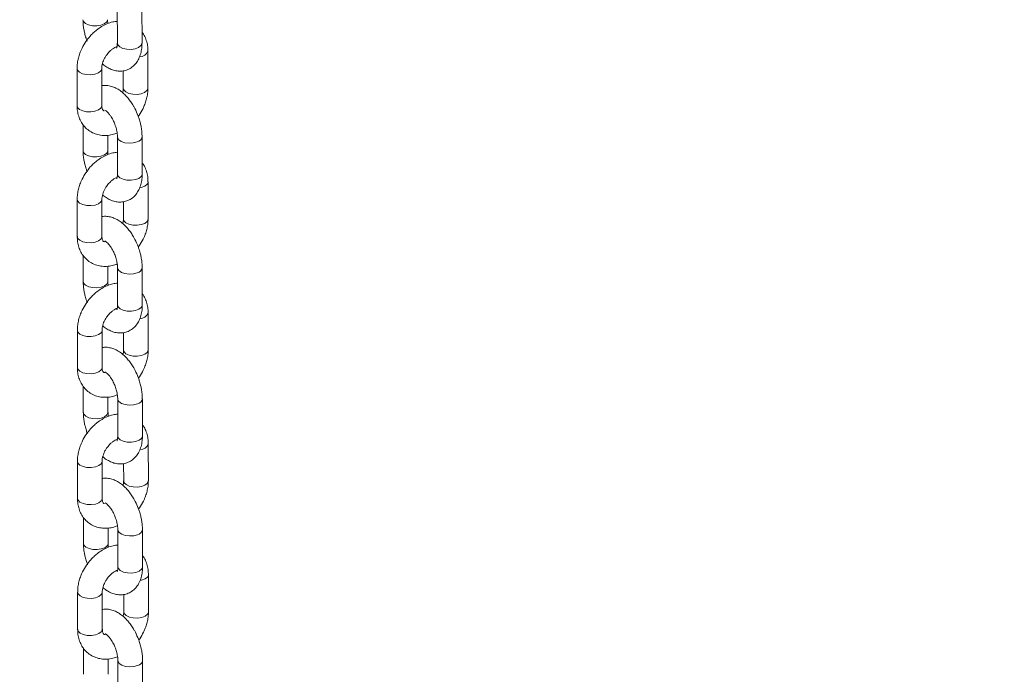
# Model space of a CAD drawing. Units: millimetres. Extents: x -202 to 7113, y -4755 to 2182.
# Drawn here: x 4334 to 4573, y -2103 to -1944 of the extents above; entities that cross this region are included whole.
import ezdxf

# ---------------------------------------------------------------- set-up
doc = ezdxf.new("R2010")
doc.units = ezdxf.units.MM

msp = doc.modelspace()

# ---------------------------------------------------------------- linework, layer by layer
at = {"color": 7, "linetype": 'Continuous', "lineweight": 15}
for p, q in [((4357.5, -1940.75), (4357.51, -1949.78)), ((4363.51, -1949.78), (4363.5, -1940.74)), ((4364.95, -1960.72), (4364.94, -1951.68)), ((4347.72, -1955.95), (4347.73, -1964.99)), ((4353.73, -1964.98), (4353.72, -1955.94)), ((4358.95, -1956.5), (4358.95, -1960.72)), ((4362.58, -1967.57), (4362.81, -1967.27)), ((4349.17, -1969.59), (4349.17, -1975.93)), ((4355.17, -1975.92), (4355.17, -1972.19)), ((4357.53, -1972.6), (4357.54, -1981.63)), ((4363.54, -1981.63), (4363.53, -1972.59)), ((4364.98, -1992.57), (4364.97, -1983.53)), ((4347.75, -1987.8), (4347.76, -1996.84)), ((4353.76, -1996.83), (4353.75, -1987.79)), ((4358.98, -1988.35), (4358.98, -1992.57)), ((4362.61, -1999.42), (4362.84, -1999.12)), ((4349.2, -2001.44), (4349.2, -2007.78)), ((4355.2, -2007.77), (4355.2, -2004.04)), ((4357.56, -2004.45), (4357.57, -2013.48)), ((4363.57, -2013.48), (4363.56, -2004.44)), ((4365.01, -2024.42), (4365.01, -2015.38)), ((4347.78, -2019.65), (4347.79, -2028.69)), ((4353.79, -2028.68), (4353.78, -2019.64)), ((4359.01, -2020.2), (4359.02, -2024.42)), ((4362.64, -2031.27), (4362.87, -2030.97)), ((4349.23, -2033.29), (4349.23, -2039.63)), ((4355.23, -2039.62), (4355.23, -2035.89)), ((4357.59, -2036.3), (4357.6, -2045.33)), ((4363.6, -2045.33), (4363.59, -2036.29)), ((4365.05, -2056.27), (4365.04, -2047.23)), ((4347.81, -2051.5), (4347.82, -2060.54)), ((4353.82, -2060.53), (4353.81, -2051.49)), ((4359.04, -2052.05), (4359.05, -2056.27)), ((4362.67, -2063.12), (4362.9, -2062.82)), ((4349.26, -2065.14), (4349.27, -2071.48)), ((4355.27, -2071.47), (4355.26, -2067.74)), ((4357.62, -2068.15), (4357.63, -2077.18)), ((4363.63, -2077.18), (4363.62, -2068.14)), ((4365.08, -2088.12), (4365.07, -2079.08)), ((4347.84, -2083.35), (4347.85, -2092.39)), ((4353.85, -2092.38), (4353.84, -2083.34)), ((4359.07, -2083.9), (4359.08, -2088.12)), ((4362.7, -2094.97), (4362.94, -2094.67)), ((4349.29, -2096.99), (4349.3, -2103.33)), ((4355.3, -2103.32), (4355.29, -2099.59)), ((4357.65, -2100), (4357.66, -2109.03)), ((4363.66, -2109.03), (4363.65, -2099.99))]:
    msp.add_line(p, q, dxfattribs=at)
at = {"color": 8, "linetype": 'Continuous', "lineweight": 15, "flags": 128}
for points in [[(4349.14, -1944.08), (4349.27, -1944.52), (4349.74, -1944.99)], [(4349.74, -1944.99), (4350.49, -1945.35), (4351.45, -1945.56), (4352.49, -1945.59), (4353.49, -1945.44), (4354.32, -1945.12), (4354.9, -1944.68), (4355.14, -1944.16), (4355.14, -1944.08)], [(4357.51, -1949.78), (4357.63, -1950.22), (4358.1, -1950.7), (4358.86, -1951.06), (4359.82, -1951.27), (4360.86, -1951.3), (4361.85, -1951.14), (4362.69, -1950.83), (4363.26, -1950.38), (4363.5, -1949.87), (4363.51, -1949.78)], [(4353.72, -1955.93), (4353.71, -1956.03), (4353.47, -1956.55), (4352.9, -1956.99), (4352.07, -1957.31), (4351.07, -1957.46), (4350.03, -1957.43), (4349.07, -1957.22), (4348.31, -1956.86), (4347.84, -1956.39), (4347.72, -1955.95)], [(4364.95, -1960.72), (4364.95, -1960.81), (4364.71, -1961.32), (4364.14, -1961.77), (4363.3, -1962.08), (4362.3, -1962.24), (4361.26, -1962.21), (4360.31, -1962), (4359.55, -1961.63), (4359.08, -1961.16), (4358.95, -1960.74)], [(4348.32, -1965.9), (4347.85, -1965.43), (4347.73, -1964.99)], [(4353.73, -1964.98), (4353.72, -1965.07), (4353.48, -1965.59), (4352.91, -1966.03), (4352.07, -1966.35), (4351.08, -1966.5), (4350.04, -1966.47), (4349.08, -1966.26), (4348.32, -1965.9)], [(4357.53, -1972.59), (4357.55, -1972.77), (4357.85, -1973.28), (4358.47, -1973.71), (4359.34, -1974), (4360.36, -1974.12), (4361.39, -1974.06), (4362.32, -1973.82)], [(4349.17, -1975.93), (4349.3, -1976.37), (4349.77, -1976.84)], [(4349.77, -1976.84), (4350.53, -1977.2), (4351.48, -1977.41), (4352.52, -1977.44), (4353.52, -1977.29), (4354.36, -1976.97), (4354.93, -1976.53), (4355.17, -1976.01), (4355.17, -1975.93)], [(4357.54, -1981.63), (4357.66, -1982.07), (4358.13, -1982.55), (4358.89, -1982.91), (4359.85, -1983.12), (4360.89, -1983.15), (4361.89, -1982.99), (4362.72, -1982.68), (4363.29, -1982.23), (4363.53, -1981.72), (4363.54, -1981.63)], [(4362.92, -1984.98), (4363.32, -1984.9), (4364.16, -1984.58), (4364.73, -1984.13), (4364.97, -1983.62), (4364.97, -1983.53)], [(4347.75, -1987.8), (4347.88, -1988.24), (4348.34, -1988.71)], [(4348.34, -1988.71), (4349.1, -1989.07), (4350.06, -1989.28), (4351.1, -1989.31), (4352.1, -1989.16), (4352.93, -1988.84), (4353.5, -1988.4), (4353.74, -1987.88), (4353.75, -1987.79)], [(4358.98, -1992.58), (4359.11, -1993.01), (4359.58, -1993.48)], [(4359.58, -1993.48), (4360.34, -1993.85), (4361.29, -1994.06), (4362.33, -1994.09), (4363.33, -1993.93), (4364.17, -1993.62), (4364.74, -1993.17), (4364.98, -1992.66), (4364.98, -1992.57)], [(4347.76, -1996.84), (4347.88, -1997.28), (4348.35, -1997.75), (4349.11, -1998.11), (4350.07, -1998.32), (4351.11, -1998.35), (4352.11, -1998.2), (4352.94, -1997.88), (4353.51, -1997.44), (4353.75, -1996.92), (4353.76, -1996.83)], [(4357.56, -2004.44), (4357.58, -2004.62), (4357.88, -2005.13), (4358.5, -2005.56), (4359.37, -2005.85), (4360.39, -2005.97), (4361.42, -2005.91), (4362.35, -2005.67)], [(4349.2, -2007.78), (4349.33, -2008.22), (4349.8, -2008.69)], [(4349.8, -2008.69), (4350.56, -2009.05), (4351.51, -2009.26), (4352.55, -2009.29), (4353.55, -2009.14), (4354.39, -2008.82), (4354.96, -2008.38), (4355.2, -2007.86), (4355.2, -2007.78)], [(4357.57, -2013.48), (4357.7, -2013.92), (4358.16, -2014.4), (4358.92, -2014.76), (4359.88, -2014.97), (4360.92, -2015), (4361.92, -2014.84), (4362.75, -2014.53), (4363.32, -2014.08), (4363.56, -2013.57), (4363.57, -2013.48)], [(4353.78, -2019.63), (4353.78, -2019.73), (4353.54, -2020.25), (4352.96, -2020.69), (4352.13, -2021.01), (4351.13, -2021.16), (4350.09, -2021.13), (4349.13, -2020.92), (4348.37, -2020.56), (4347.91, -2020.09), (4347.78, -2019.65)], [(4365.01, -2024.42), (4365.01, -2024.51), (4364.77, -2025.02), (4364.2, -2025.47), (4363.36, -2025.78), (4362.36, -2025.94), (4361.32, -2025.91), (4360.37, -2025.7), (4359.61, -2025.33), (4359.14, -2024.86), (4359.02, -2024.44)], [(4348.38, -2029.6), (4347.92, -2029.13), (4347.79, -2028.69)], [(4353.79, -2028.68), (4353.78, -2028.77), (4353.54, -2029.29), (4352.97, -2029.73), (4352.14, -2030.05), (4351.14, -2030.2), (4350.1, -2030.17), (4349.14, -2029.96), (4348.38, -2029.6)], [(4357.59, -2036.29), (4357.61, -2036.47), (4357.91, -2036.98), (4358.53, -2037.41), (4359.4, -2037.7), (4360.42, -2037.82), (4361.45, -2037.76), (4362.38, -2037.52)], [(4349.23, -2039.63), (4349.36, -2040.07), (4349.83, -2040.54)], [(4349.83, -2040.54), (4350.59, -2040.9), (4351.54, -2041.11), (4352.58, -2041.14), (4353.58, -2040.99), (4354.42, -2040.67), (4354.99, -2040.23), (4355.23, -2039.71), (4355.23, -2039.63)], [(4357.6, -2045.33), (4357.73, -2045.77), (4358.2, -2046.25), (4358.95, -2046.61), (4359.91, -2046.82), (4360.95, -2046.85), (4361.95, -2046.7), (4362.78, -2046.38), (4363.36, -2045.93), (4363.6, -2045.42), (4363.6, -2045.33)], [(4353.81, -2051.48), (4353.81, -2051.58), (4353.57, -2052.1), (4352.99, -2052.54), (4352.16, -2052.86), (4351.16, -2053.01), (4350.12, -2052.98), (4349.16, -2052.77), (4348.41, -2052.41), (4347.94, -2051.94), (4347.81, -2051.5)], [(4365.05, -2056.27), (4365.04, -2056.36), (4364.8, -2056.87), (4364.23, -2057.32), (4363.39, -2057.63), (4362.4, -2057.79), (4361.36, -2057.76), (4360.4, -2057.55), (4359.64, -2057.18), (4359.17, -2056.71), (4359.05, -2056.29)], [(4348.41, -2061.45), (4347.95, -2060.98), (4347.82, -2060.54)], [(4353.82, -2060.53), (4353.82, -2060.62), (4353.58, -2061.14), (4353, -2061.58), (4352.17, -2061.9), (4351.17, -2062.05), (4350.13, -2062.02), (4349.17, -2061.81), (4348.41, -2061.45)], [(4357.62, -2068.14), (4357.64, -2068.32), (4357.94, -2068.83), (4358.57, -2069.26), (4359.44, -2069.55), (4360.45, -2069.67), (4361.48, -2069.61), (4362.42, -2069.37)], [(4349.27, -2071.48), (4349.39, -2071.92), (4349.86, -2072.39)], [(4349.86, -2072.39), (4350.62, -2072.75), (4351.58, -2072.96), (4352.62, -2072.99), (4353.61, -2072.84), (4354.45, -2072.52), (4355.02, -2072.08), (4355.26, -2071.56), (4355.27, -2071.48)], [(4357.63, -2077.18), (4357.76, -2077.62), (4358.23, -2078.1), (4358.98, -2078.46), (4359.94, -2078.67), (4360.98, -2078.7), (4361.98, -2078.55), (4362.81, -2078.23), (4363.39, -2077.78), (4363.63, -2077.27), (4363.63, -2077.18)], [(4363.02, -2080.53), (4363.42, -2080.45), (4364.25, -2080.13), (4364.82, -2079.68), (4365.06, -2079.17), (4365.07, -2079.08)], [(4347.84, -2083.35), (4347.97, -2083.79), (4348.44, -2084.26)], [(4348.44, -2084.26), (4349.2, -2084.62), (4350.15, -2084.83), (4351.19, -2084.86), (4352.19, -2084.71), (4353.03, -2084.39), (4353.6, -2083.95), (4353.84, -2083.43), (4353.84, -2083.34)], [(4359.08, -2088.13), (4359.2, -2088.56), (4359.67, -2089.03)], [(4359.67, -2089.03), (4360.43, -2089.4), (4361.39, -2089.61), (4362.43, -2089.64), (4363.43, -2089.48), (4364.26, -2089.17), (4364.83, -2088.72), (4365.07, -2088.21), (4365.08, -2088.12)], [(4347.85, -2092.39), (4347.98, -2092.83), (4348.45, -2093.3), (4349.2, -2093.66), (4350.16, -2093.87), (4351.2, -2093.9), (4352.2, -2093.75), (4353.03, -2093.43), (4353.61, -2092.99), (4353.85, -2092.47), (4353.85, -2092.38)], [(4357.65, -2099.99), (4357.67, -2100.17), (4357.97, -2100.68), (4358.6, -2101.11), (4359.47, -2101.4), (4360.48, -2101.52), (4361.52, -2101.46), (4362.45, -2101.22)]]:
    msp.add_lwpolyline(points, dxfattribs=at)
at = {"color": 8, "linetype": 'Continuous', "lineweight": 15}
for centre, radius, start, end in [((4362.93, -1950.99), 2.13, 269.9449, 341.0404), ((4362.05, -1972.34), 1.5, 280.5356, 350.6062), ((4362.08, -2004.19), 1.5, 280.5356, 350.6062), ((4362.99, -2014.69), 2.13, 269.9449, 341.0404), ((4362.11, -2036.04), 1.5, 280.5356, 350.6062), ((4363.02, -2046.54), 2.13, 269.9449, 341.0404), ((4362.14, -2067.89), 1.5, 280.5356, 350.6062), ((4362.17, -2099.74), 1.5, 280.5356, 350.6062)]:
    msp.add_arc(centre, radius, start, end, dxfattribs=at)
at = {"color": 7, "linetype": 'Continuous', "lineweight": 15}
for points, knots in [([(5280.02, -2488.72), (5275.55, -2480.99), (5266.5, -2465.35), (5252.74, -2442), (5238.78, -2418.61), (5224.7, -2395.38), (5210.53, -2372.3), (5196.24, -2349.38), (5181.85, -2326.61), (5167.36, -2304.01), (5152.77, -2281.57), (5138.09, -2259.31), (5123.3, -2237.21), (5108.42, -2215.28), (5093.45, -2193.54), (5078.39, -2171.97), (5063.24, -2150.58), (5048, -2129.38), (5032.67, -2108.36), (5017.26, -2087.53), (5001.77, -2066.89), (4986.2, -2046.45), (4970.55, -2026.21), (4954.82, -2006.16), (4939.02, -1986.32), (4923.15, -1966.68), (4907.2, -1947.25), (4891.19, -1928.03), (4875.11, -1909.02), (4858.96, -1890.22), (4842.75, -1871.64), (4826.48, -1853.28), (4810.15, -1835.14), (4793.76, -1817.23), (4777.31, -1799.54), (4760.82, -1782.07), (4744.27, -1764.84), (4727.67, -1747.84), (4711.02, -1731.08), (4694.32, -1714.55), (4677.58, -1698.26), (4660.8, -1682.21), (4643.98, -1666.4), (4627.13, -1650.84), (4610.23, -1635.52), (4593.3, -1620.46), (4576.34, -1605.64), (4559.35, -1591.08), (4542.33, -1576.78), (4525.28, -1562.73), (4508.21, -1548.93), (4491.12, -1535.4), (4474.01, -1522.13), (4456.88, -1509.13), (4439.73, -1496.39), (4422.57, -1483.92), (4405.4, -1471.72), (4392.49, -1462.75), (4385.31, -1457.84), (4383.86, -1456.85)], [0, 0, 0, 0, 0.01737, 0.0351219, 0.0528745, 0.0706279, 0.0883823, 0.1061375, 0.1238935, 0.1416505, 0.1594085, 0.1771675, 0.1949276, 0.2126886, 0.2304507, 0.2482139, 0.2659784, 0.2837439, 0.3015106, 0.3192786, 0.3370478, 0.3548182, 0.37259, 0.3903631, 0.4081376, 0.4259134, 0.4436906, 0.4614692, 0.4792493, 0.4970308, 0.5148137, 0.5325982, 0.5503841, 0.5681716, 0.5859606, 0.6037511, 0.6215432, 0.6393367, 0.6571319, 0.6749285, 0.6927266, 0.7105262, 0.7283274, 0.7461299, 0.7639339, 0.7817393, 0.799546, 0.8173541, 0.8351633, 0.8529738, 0.8707854, 0.888598, 0.9064116, 0.9242259, 0.942041, 0.9598568, 0.977673, 0.9954895, 1, 1, 1, 1]), ([(4333.76, -1530.29), (4336.64, -1532.26), (4344.98, -1537.97), (4358.78, -1547.63), (4375.19, -1559.35), (4391.59, -1571.35), (4408, -1583.61), (4424.4, -1596.14), (4440.8, -1608.93), (4457.19, -1621.98), (4473.58, -1635.29), (4489.95, -1648.86), (4506.31, -1662.68), (4522.66, -1676.76), (4538.99, -1691.1), (4555.29, -1705.69), (4571.58, -1720.52), (4587.84, -1735.61), (4604.08, -1750.94), (4620.29, -1766.52), (4636.46, -1782.34), (4652.61, -1798.4), (4668.72, -1814.69), (4684.79, -1831.23), (4700.82, -1848), (4716.81, -1865), (4732.76, -1882.23), (4748.66, -1899.69), (4764.51, -1917.37), (4780.32, -1935.28), (4796.07, -1953.41), (4811.76, -1971.76), (4827.4, -1990.33), (4842.99, -2009.11), (4858.51, -2028.1), (4873.96, -2047.31), (4889.35, -2066.72), (4904.68, -2086.33), (4919.94, -2106.15), (4935.12, -2126.16), (4950.23, -2146.37), (4965.27, -2166.78), (4980.23, -2187.38), (4995.11, -2208.17), (5009.9, -2229.14), (5024.62, -2250.3), (5039.25, -2271.64), (5053.79, -2293.16), (5068.25, -2314.85), (5082.61, -2336.72), (5096.88, -2358.75), (5111.05, -2380.95), (5125.13, -2403.32), (5139.11, -2425.85), (5152.99, -2448.53), (5166.76, -2471.38), (5180.43, -2494.37), (5194, -2517.51), (5207.45, -2540.81), (5216.99, -2557.49), (5222.02, -2566.45), (5222.63, -2567.54)], [0, 0, 0, 0, 0.009107, 0.026415, 0.043724, 0.061033, 0.078343, 0.095653, 0.112965, 0.130276, 0.147589, 0.164903, 0.182218, 0.199535, 0.216852, 0.234171, 0.251491, 0.268813, 0.286136, 0.30346, 0.320787, 0.338114, 0.355443, 0.372774, 0.390106, 0.407439, 0.424774, 0.442111, 0.459449, 0.476789, 0.49413, 0.511473, 0.528817, 0.546163, 0.56351, 0.580858, 0.598208, 0.615559, 0.632912, 0.650266, 0.667621, 0.684977, 0.702335, 0.719694, 0.737054, 0.754415, 0.771778, 0.789141, 0.806506, 0.823871, 0.841238, 0.858606, 0.875974, 0.893344, 0.910714, 0.928086, 0.945458, 0.962831, 0.980205, 0.997579, 1, 1, 1, 1]), ([(4349.15, -1944.08), (4349.16, -1944.49), (4349.17, -1945.25), (4349.34, -1946.36), (4349.57, -1947.43), (4349.84, -1948.39), (4350.06, -1949.02), (4350.16, -1949.27)], [0, 0, 0, 0, 0.238431, 0.454209, 0.635297, 0.851438, 1, 1, 1, 1]), ([(4355.22, -1945.02), (4355.21, -1944.95), (4355.16, -1944.65), (4355.14, -1944.33), (4355.14, -1944.11), (4355.15, -1944.08)], [0, 0, 0, 0, 0.19267, 0.863745, 1, 1, 1, 1]), ([(4357.5, -1944.48), (4357.13, -1944.52), (4356.28, -1944.61), (4354.99, -1945.05), (4353.67, -1945.72), (4352.56, -1946.49), (4351.64, -1947.29), (4350.74, -1948.2), (4350.2, -1948.94), (4349.86, -1949.4)], [0, 0, 0, 0, 0.127195, 0.290271, 0.448236, 0.605793, 0.719727, 0.826717, 1, 1, 1, 1]), ([(4364.92, -1951.68), (4364.93, -1951.47), (4364.94, -1950.81), (4364.76, -1949.73), (4364.36, -1948.49), (4363.93, -1947.58), (4363.58, -1947.17), (4363.5, -1947.08)], [0, 0, 0, 0, 0.125513, 0.388799, 0.65691, 0.928935, 1, 1, 1, 1]), ([(4349.86, -1949.4), (4349.53, -1949.93), (4349.06, -1950.67), (4348.54, -1951.84), (4348.18, -1952.83), (4347.88, -1954.04), (4347.72, -1955.09), (4347.74, -1955.73), (4347.74, -1955.95)], [0, 0, 0, 0, 0.261432, 0.364879, 0.536107, 0.71235, 0.900363, 1, 1, 1, 1]), ([(4353.88, -1954.82), (4354, -1954.93), (4354.43, -1955.32), (4355.23, -1955.83), (4356.3, -1956.32), (4357.43, -1956.59), (4358.61, -1956.62), (4359.79, -1956.36), (4360.92, -1955.8), (4361.88, -1954.95), (4362.61, -1953.88), (4363.13, -1952.68), (4363.41, -1951.38), (4363.52, -1950.4), (4363.5, -1949.86), (4363.49, -1949.77)], [0, 0, 0, 0, 0.032835, 0.114877, 0.197554, 0.27955, 0.360979, 0.443499, 0.529689, 0.623026, 0.710816, 0.803217, 0.896542, 0.983612, 1, 1, 1, 1]), ([(4354.82, -1952.78), (4355.05, -1952.47), (4355.38, -1952.04), (4355.92, -1951.51), (4356.39, -1951.13), (4356.92, -1950.8), (4357.29, -1950.62), (4357.43, -1950.58), (4357.44, -1950.58)], [0, 0, 0, 0, 0.295997, 0.412688, 0.603021, 0.795299, 0.996856, 1, 1, 1, 1]), ([(4357.5, -1949.78), (4357.5, -1949.93), (4357.5, -1950.27), (4357.43, -1950.66), (4357.35, -1950.93), (4357.33, -1950.96), (4357.32, -1950.97)], [0, 0, 0, 0, 0.212874, 0.475586, 0.735654, 1, 1, 1, 1]), ([(4353.73, -1955.93), (4353.73, -1955.87), (4353.71, -1955.6), (4353.8, -1955.05), (4353.99, -1954.39), (4354.25, -1953.75), (4354.53, -1953.22), (4354.75, -1952.89), (4354.82, -1952.78)], [0, 0, 0, 0, 0.080333, 0.333264, 0.52194, 0.68921, 0.89999, 1, 1, 1, 1]), ([(4363.52, -1972.58), (4363.51, -1972.18), (4363.5, -1971.42), (4363.33, -1970.31), (4363.11, -1969.23), (4362.83, -1968.28), (4362.41, -1967.07), (4361.94, -1966.03), (4361.35, -1964.94), (4360.81, -1964.08), (4360.11, -1963.15), (4359.32, -1962.27), (4358.43, -1961.49), (4357.44, -1960.83), (4356.37, -1960.35), (4355.24, -1960.09), (4354.33, -1960.02), (4353.84, -1960.14), (4353.72, -1960.17)], [0, 0, 0, 0, 0.068323, 0.130193, 0.18212, 0.244106, 0.286712, 0.383633, 0.42144, 0.48396, 0.547867, 0.615916, 0.686629, 0.759446, 0.83282, 0.905599, 0.977871, 1, 1, 1, 1]), ([(4358.94, -1960.74), (4358.94, -1960.8), (4358.96, -1961.07), (4358.91, -1961.46), (4358.81, -1961.79), (4358.79, -1961.84)], [0, 0, 0, 0, 0.212172, 0.876604, 1, 1, 1, 1]), ([(4362.81, -1967.27), (4363.14, -1966.74), (4363.61, -1965.99), (4364.13, -1964.83), (4364.49, -1963.83), (4364.79, -1962.63), (4364.95, -1961.58), (4364.93, -1960.94), (4364.93, -1960.72)], [0, 0, 0, 0, 0.2614313, 0.3648978, 0.536133, 0.7123855, 0.9004082, 1, 1, 1, 1]), ([(4347.75, -1964.98), (4347.75, -1965.2), (4347.73, -1965.86), (4347.91, -1966.93), (4348.3, -1968.19), (4348.92, -1969.36), (4349.77, -1970.4), (4350.84, -1971.27), (4352.09, -1971.88), (4353.45, -1972.22), (4354.86, -1972.28), (4356.21, -1972.1), (4357.06, -1971.79), (4357.45, -1971.65)], [0, 0, 0, 0, 0.04331, 0.134122, 0.22659, 0.320402, 0.415881, 0.514107, 0.616981, 0.714764, 0.814351, 0.915458, 1, 1, 1, 1]), ([(4354.33, -1966.23), (4354.29, -1966.23), (4354.15, -1966.21), (4354.09, -1966.15), (4353.99, -1966.09), (4353.85, -1965.81), (4353.74, -1965.45), (4353.74, -1965.1), (4353.74, -1964.97)], [0, 0, 0, 0, 0.085651, 0.294354, 0.544663, 0.72287, 0.8922, 1, 1, 1, 1]), ([(4354.43, -1966.06), (4354.43, -1966.06), (4354.41, -1966.06), (4354.6, -1966.14), (4354.93, -1966.4), (4355.35, -1966.82), (4355.77, -1967.36), (4356.15, -1967.94), (4356.54, -1968.64), (4356.77, -1969.19), (4356.91, -1969.53)], [0, 0, 0, 0, 0.058159, 0.194942, 0.330282, 0.465956, 0.610111, 0.71959, 0.827428, 1, 1, 1, 1]), ([(4356.91, -1969.53), (4357.04, -1969.92), (4357.23, -1970.47), (4357.4, -1971.25), (4357.49, -1971.85), (4357.53, -1972.34), (4357.53, -1972.55), (4357.52, -1972.59)], [0, 0, 0, 0, 0.3617175, 0.5020921, 0.7292567, 0.954249, 1, 1, 1, 1]), ([(4349.19, -1975.93), (4349.19, -1976.34), (4349.2, -1977.1), (4349.37, -1978.21), (4349.6, -1979.28), (4349.87, -1980.24), (4350.09, -1980.87), (4350.19, -1981.12)], [0, 0, 0, 0, 0.2384484, 0.4542011, 0.6352862, 0.8514232, 1, 1, 1, 1]), ([(4357.53, -1976.33), (4357.16, -1976.37), (4356.31, -1976.46), (4355.03, -1976.9), (4353.71, -1977.57), (4352.59, -1978.34), (4351.67, -1979.14), (4350.77, -1980.05), (4350.23, -1980.79), (4349.89, -1981.25)], [0, 0, 0, 0, 0.127195, 0.290269, 0.448237, 0.605793, 0.719726, 0.826709, 1, 1, 1, 1]), ([(4355.25, -1976.87), (4355.24, -1976.8), (4355.19, -1976.5), (4355.17, -1976.18), (4355.18, -1975.96), (4355.18, -1975.93)], [0, 0, 0, 0, 0.19269, 0.863731, 1, 1, 1, 1]), ([(4364.95, -1983.53), (4364.96, -1983.32), (4364.97, -1982.66), (4364.79, -1981.58), (4364.39, -1980.34), (4363.96, -1979.43), (4363.61, -1979.02), (4363.54, -1978.93)], [0, 0, 0, 0, 0.125513, 0.3888, 0.656911, 0.928917, 1, 1, 1, 1]), ([(4349.89, -1981.25), (4349.56, -1981.78), (4349.09, -1982.52), (4348.57, -1983.69), (4348.21, -1984.68), (4347.91, -1985.89), (4347.75, -1986.94), (4347.77, -1987.58), (4347.77, -1987.8)], [0, 0, 0, 0, 0.2614182, 0.3648651, 0.5360923, 0.7123503, 0.9003636, 1, 1, 1, 1]), ([(4353.91, -1986.67), (4354.03, -1986.78), (4354.46, -1987.17), (4355.26, -1987.68), (4356.33, -1988.17), (4357.47, -1988.44), (4358.64, -1988.47), (4359.82, -1988.21), (4360.95, -1987.65), (4361.91, -1986.8), (4362.65, -1985.73), (4363.16, -1984.53), (4363.44, -1983.23), (4363.56, -1982.25), (4363.53, -1981.71), (4363.53, -1981.62)], [0, 0, 0, 0, 0.032835, 0.114878, 0.197556, 0.279551, 0.360982, 0.4435, 0.529694, 0.623032, 0.710821, 0.803216, 0.896541, 0.983619, 1, 1, 1, 1]), ([(4354.85, -1984.63), (4355.08, -1984.32), (4355.41, -1983.89), (4355.95, -1983.36), (4356.42, -1982.98), (4356.95, -1982.65), (4357.32, -1982.47), (4357.47, -1982.43), (4357.47, -1982.43)], [0, 0, 0, 0, 0.295985, 0.412679, 0.603024, 0.795304, 0.996865, 1, 1, 1, 1]), ([(4357.53, -1981.63), (4357.53, -1981.78), (4357.53, -1982.12), (4357.46, -1982.51), (4357.38, -1982.78), (4357.36, -1982.81), (4357.35, -1982.82)], [0, 0, 0, 0, 0.212836, 0.475585, 0.735653, 1, 1, 1, 1]), ([(4353.76, -1987.78), (4353.76, -1987.72), (4353.74, -1987.45), (4353.83, -1986.9), (4354.02, -1986.24), (4354.28, -1985.6), (4354.56, -1985.07), (4354.78, -1984.74), (4354.85, -1984.63)], [0, 0, 0, 0, 0.080088, 0.333109, 0.521829, 0.689138, 0.899967, 1, 1, 1, 1]), ([(4363.55, -2004.43), (4363.54, -2004.03), (4363.53, -2003.27), (4363.36, -2002.16), (4363.14, -2001.08), (4362.86, -2000.13), (4362.44, -1998.92), (4361.98, -1997.88), (4361.38, -1996.79), (4360.84, -1995.93), (4360.14, -1995), (4359.35, -1994.12), (4358.46, -1993.34), (4357.47, -1992.68), (4356.4, -1992.2), (4355.27, -1991.94), (4354.36, -1991.87), (4353.87, -1991.99), (4353.75, -1992.02)], [0, 0, 0, 0, 0.068322, 0.130199, 0.182126, 0.244107, 0.286712, 0.383633, 0.421439, 0.483963, 0.54787, 0.615917, 0.686631, 0.759447, 0.832821, 0.9056, 0.977874, 1, 1, 1, 1]), ([(4358.97, -1992.59), (4358.98, -1992.65), (4358.99, -1992.92), (4358.94, -1993.32), (4358.84, -1993.64), (4358.82, -1993.69)], [0, 0, 0, 0, 0.211139, 0.876442, 1, 1, 1, 1]), ([(4362.84, -1999.12), (4363.18, -1998.59), (4363.64, -1997.84), (4364.16, -1996.68), (4364.53, -1995.68), (4364.82, -1994.48), (4364.98, -1993.43), (4364.97, -1992.79), (4364.96, -1992.57)], [0, 0, 0, 0, 0.2614398, 0.3648958, 0.5361366, 0.7123948, 0.9004398, 1, 1, 1, 1]), ([(4347.78, -1996.83), (4347.78, -1997.05), (4347.76, -1997.71), (4347.94, -1998.78), (4348.33, -2000.04), (4348.95, -2001.21), (4349.8, -2002.25), (4350.87, -2003.12), (4352.12, -2003.73), (4353.49, -2004.07), (4354.89, -2004.13), (4356.24, -2003.95), (4357.1, -2003.64), (4357.48, -2003.5)], [0, 0, 0, 0, 0.043318, 0.134122, 0.22659, 0.320408, 0.415881, 0.514106, 0.61698, 0.714766, 0.814351, 0.915458, 1, 1, 1, 1]), ([(4354.36, -1998.08), (4354.32, -1998.08), (4354.18, -1998.06), (4354.12, -1998.01), (4354.02, -1997.94), (4353.88, -1997.66), (4353.77, -1997.3), (4353.77, -1996.95), (4353.77, -1996.82)], [0, 0, 0, 0, 0.08561, 0.294238, 0.544472, 0.7226, 0.891888, 1, 1, 1, 1]), ([(4354.46, -1997.91), (4354.46, -1997.91), (4354.44, -1997.91), (4354.63, -1997.99), (4354.96, -1998.25), (4355.38, -1998.67), (4355.8, -1999.21), (4356.18, -1999.79), (4356.57, -2000.49), (4356.8, -2001.04), (4356.94, -2001.38)], [0, 0, 0, 0, 0.0581578, 0.1949463, 0.3302808, 0.4659523, 0.6101052, 0.7195832, 0.8274306, 1, 1, 1, 1]), ([(4356.94, -2001.38), (4357.07, -2001.77), (4357.26, -2002.32), (4357.43, -2003.1), (4357.52, -2003.7), (4357.57, -2004.19), (4357.56, -2004.4), (4357.56, -2004.44)], [0, 0, 0, 0, 0.361686, 0.50206, 0.729258, 0.954249, 1, 1, 1, 1]), ([(4349.22, -2007.78), (4349.22, -2008.19), (4349.24, -2008.95), (4349.4, -2010.06), (4349.63, -2011.13), (4349.9, -2012.09), (4350.13, -2012.72), (4350.22, -2012.97)], [0, 0, 0, 0, 0.238431, 0.454209, 0.635297, 0.851438, 1, 1, 1, 1]), ([(4357.56, -2008.18), (4357.19, -2008.22), (4356.34, -2008.31), (4355.06, -2008.75), (4353.74, -2009.42), (4352.62, -2010.19), (4351.7, -2010.99), (4350.8, -2011.9), (4350.26, -2012.64), (4349.92, -2013.1)], [0, 0, 0, 0, 0.127195, 0.290271, 0.448236, 0.605793, 0.719727, 0.826717, 1, 1, 1, 1]), ([(4355.28, -2008.72), (4355.27, -2008.65), (4355.22, -2008.35), (4355.2, -2008.03), (4355.21, -2007.81), (4355.21, -2007.78)], [0, 0, 0, 0, 0.19267, 0.863745, 1, 1, 1, 1]), ([(4364.98, -2015.38), (4364.99, -2015.17), (4365, -2014.51), (4364.82, -2013.43), (4364.42, -2012.19), (4363.99, -2011.28), (4363.64, -2010.87), (4363.57, -2010.78)], [0, 0, 0, 0, 0.125513, 0.388799, 0.65691, 0.928935, 1, 1, 1, 1]), ([(4349.92, -2013.1), (4349.59, -2013.63), (4349.12, -2014.37), (4348.6, -2015.54), (4348.24, -2016.53), (4347.94, -2017.74), (4347.79, -2018.79), (4347.8, -2019.43), (4347.8, -2019.65)], [0, 0, 0, 0, 0.261432, 0.364879, 0.536107, 0.71235, 0.900363, 1, 1, 1, 1]), ([(4353.94, -2018.52), (4354.06, -2018.63), (4354.49, -2019.02), (4355.29, -2019.53), (4356.36, -2020.02), (4357.5, -2020.29), (4358.67, -2020.32), (4359.85, -2020.06), (4360.98, -2019.5), (4361.94, -2018.65), (4362.68, -2017.58), (4363.19, -2016.38), (4363.47, -2015.08), (4363.59, -2014.1), (4363.56, -2013.56), (4363.56, -2013.47)], [0, 0, 0, 0, 0.032835, 0.114877, 0.197554, 0.27955, 0.360979, 0.443499, 0.529689, 0.623026, 0.710816, 0.803217, 0.896542, 0.983612, 1, 1, 1, 1]), ([(4357.56, -2013.48), (4357.56, -2013.63), (4357.56, -2013.97), (4357.49, -2014.36), (4357.41, -2014.63), (4357.39, -2014.66), (4357.38, -2014.67)], [0, 0, 0, 0, 0.212874, 0.475586, 0.735654, 1, 1, 1, 1]), ([(4354.88, -2016.48), (4355.11, -2016.17), (4355.44, -2015.74), (4355.98, -2015.21), (4356.45, -2014.83), (4356.98, -2014.5), (4357.35, -2014.32), (4357.5, -2014.28), (4357.5, -2014.28)], [0, 0, 0, 0, 0.295997, 0.412688, 0.603021, 0.795299, 0.996856, 1, 1, 1, 1]), ([(4353.79, -2019.63), (4353.79, -2019.57), (4353.78, -2019.3), (4353.87, -2018.75), (4354.05, -2018.09), (4354.31, -2017.45), (4354.59, -2016.92), (4354.81, -2016.59), (4354.88, -2016.48)], [0, 0, 0, 0, 0.080333, 0.333264, 0.52194, 0.68921, 0.89999, 1, 1, 1, 1]), ([(4363.58, -2036.28), (4363.57, -2035.88), (4363.56, -2035.12), (4363.39, -2034.01), (4363.17, -2032.93), (4362.89, -2031.98), (4362.47, -2030.77), (4362.01, -2029.73), (4361.41, -2028.64), (4360.88, -2027.78), (4360.17, -2026.85), (4359.38, -2025.97), (4358.49, -2025.19), (4357.5, -2024.53), (4356.43, -2024.05), (4355.3, -2023.79), (4354.39, -2023.72), (4353.9, -2023.84), (4353.78, -2023.87)], [0, 0, 0, 0, 0.068323, 0.130193, 0.18212, 0.244106, 0.286712, 0.383633, 0.42144, 0.48396, 0.547867, 0.615916, 0.686629, 0.759446, 0.83282, 0.905599, 0.977871, 1, 1, 1, 1]), ([(4359, -2024.44), (4359.01, -2024.5), (4359.02, -2024.77), (4358.97, -2025.17), (4358.87, -2025.49), (4358.85, -2025.54)], [0, 0, 0, 0, 0.212172, 0.876604, 1, 1, 1, 1]), ([(4362.87, -2030.97), (4363.21, -2030.44), (4363.67, -2029.69), (4364.19, -2028.53), (4364.56, -2027.53), (4364.85, -2026.33), (4365.01, -2025.28), (4365, -2024.64), (4364.99, -2024.42)], [0, 0, 0, 0, 0.2614313, 0.3648978, 0.536133, 0.7123855, 0.9004082, 1, 1, 1, 1]), ([(4347.81, -2028.68), (4347.81, -2028.9), (4347.79, -2029.56), (4347.97, -2030.63), (4348.36, -2031.89), (4348.98, -2033.06), (4349.83, -2034.1), (4350.9, -2034.97), (4352.15, -2035.58), (4353.52, -2035.92), (4354.92, -2035.98), (4356.27, -2035.8), (4357.13, -2035.49), (4357.52, -2035.35)], [0, 0, 0, 0, 0.04331, 0.134122, 0.22659, 0.320402, 0.415881, 0.514107, 0.616981, 0.714764, 0.814351, 0.915458, 1, 1, 1, 1]), ([(4354.49, -2029.94), (4354.41, -2029.93), (4354.23, -2029.91), (4354.14, -2029.86), (4354.05, -2029.79), (4353.91, -2029.51), (4353.8, -2029.15), (4353.8, -2028.8), (4353.8, -2028.67)], [0, 0, 0, 0, 0.148778, 0.343072, 0.5761, 0.742003, 0.899643, 1, 1, 1, 1]), ([(4354.49, -2029.76), (4354.49, -2029.76), (4354.47, -2029.76), (4354.66, -2029.84), (4354.99, -2030.1), (4355.42, -2030.52), (4355.84, -2031.06), (4356.21, -2031.64), (4356.6, -2032.34), (4356.83, -2032.89), (4356.97, -2033.23)], [0, 0, 0, 0, 0.058158, 0.194941, 0.330281, 0.465954, 0.610109, 0.71958, 0.827429, 1, 1, 1, 1]), ([(4356.97, -2033.23), (4357.1, -2033.62), (4357.29, -2034.17), (4357.46, -2034.95), (4357.55, -2035.55), (4357.6, -2036.04), (4357.59, -2036.25), (4357.59, -2036.29)], [0, 0, 0, 0, 0.3617175, 0.5020921, 0.7292567, 0.954249, 1, 1, 1, 1]), ([(4349.25, -2039.63), (4349.25, -2040.04), (4349.27, -2040.8), (4349.43, -2041.91), (4349.66, -2042.98), (4349.93, -2043.94), (4350.16, -2044.57), (4350.25, -2044.82)], [0, 0, 0, 0, 0.2384484, 0.4542011, 0.6352862, 0.8514232, 1, 1, 1, 1]), ([(4357.6, -2040.03), (4357.22, -2040.07), (4356.37, -2040.16), (4355.09, -2040.6), (4353.77, -2041.27), (4352.65, -2042.04), (4351.73, -2042.84), (4350.84, -2043.75), (4350.29, -2044.49), (4349.95, -2044.95)], [0, 0, 0, 0, 0.127195, 0.290269, 0.448237, 0.605793, 0.719726, 0.826709, 1, 1, 1, 1]), ([(4355.31, -2040.57), (4355.3, -2040.5), (4355.25, -2040.2), (4355.23, -2039.88), (4355.24, -2039.66), (4355.24, -2039.63)], [0, 0, 0, 0, 0.19269, 0.863731, 1, 1, 1, 1]), ([(4365.01, -2047.23), (4365.02, -2047.02), (4365.03, -2046.36), (4364.85, -2045.28), (4364.45, -2044.04), (4364.03, -2043.14), (4363.67, -2042.72), (4363.6, -2042.63)], [0, 0, 0, 0, 0.125532, 0.388813, 0.656918, 0.928919, 1, 1, 1, 1]), ([(4349.95, -2044.95), (4349.62, -2045.48), (4349.16, -2046.22), (4348.63, -2047.39), (4348.27, -2048.38), (4347.98, -2049.59), (4347.82, -2050.64), (4347.83, -2051.28), (4347.83, -2051.5)], [0, 0, 0, 0, 0.261423, 0.364871, 0.536101, 0.712362, 0.900378, 1, 1, 1, 1]), ([(4353.97, -2050.37), (4354.09, -2050.48), (4354.52, -2050.87), (4355.33, -2051.38), (4356.39, -2051.87), (4357.53, -2052.14), (4358.7, -2052.17), (4359.88, -2051.91), (4361.01, -2051.35), (4361.97, -2050.5), (4362.71, -2049.43), (4363.22, -2048.23), (4363.5, -2046.93), (4363.62, -2045.95), (4363.59, -2045.41), (4363.59, -2045.32)], [0, 0, 0, 0, 0.032835, 0.114878, 0.197556, 0.279551, 0.360982, 0.4435, 0.529694, 0.623032, 0.710821, 0.803216, 0.896541, 0.983619, 1, 1, 1, 1]), ([(4354.91, -2048.33), (4355.14, -2048.02), (4355.47, -2047.59), (4356.01, -2047.06), (4356.48, -2046.68), (4357.01, -2046.35), (4357.38, -2046.17), (4357.53, -2046.13), (4357.53, -2046.13)], [0, 0, 0, 0, 0.295985, 0.412679, 0.603024, 0.795304, 0.996865, 1, 1, 1, 1]), ([(4357.6, -2045.33), (4357.59, -2045.48), (4357.59, -2045.82), (4357.52, -2046.21), (4357.44, -2046.48), (4357.42, -2046.51), (4357.41, -2046.52)], [0, 0, 0, 0, 0.212836, 0.475585, 0.735653, 1, 1, 1, 1]), ([(4353.82, -2051.48), (4353.82, -2051.42), (4353.81, -2051.15), (4353.9, -2050.6), (4354.08, -2049.94), (4354.34, -2049.3), (4354.62, -2048.77), (4354.84, -2048.44), (4354.91, -2048.33)], [0, 0, 0, 0, 0.0803301, 0.3332846, 0.5219547, 0.6892196, 0.899993, 1, 1, 1, 1]), ([(4363.61, -2068.13), (4363.6, -2067.73), (4363.59, -2066.97), (4363.43, -2065.86), (4363.2, -2064.78), (4362.93, -2063.83), (4362.5, -2062.62), (4362.04, -2061.58), (4361.45, -2060.49), (4360.91, -2059.63), (4360.21, -2058.7), (4359.41, -2057.82), (4358.52, -2057.04), (4357.53, -2056.39), (4356.47, -2055.9), (4355.33, -2055.64), (4354.42, -2055.57), (4353.93, -2055.69), (4353.82, -2055.72)], [0, 0, 0, 0, 0.068322, 0.130199, 0.182126, 0.244107, 0.286712, 0.383633, 0.421439, 0.483963, 0.54787, 0.615917, 0.686631, 0.759447, 0.832821, 0.9056, 0.977874, 1, 1, 1, 1]), ([(4359.03, -2056.29), (4359.04, -2056.35), (4359.05, -2056.62), (4359, -2057.02), (4358.9, -2057.34), (4358.89, -2057.39)], [0, 0, 0, 0, 0.212233, 0.876613, 1, 1, 1, 1]), ([(4362.9, -2062.82), (4363.24, -2062.29), (4363.7, -2061.54), (4364.22, -2060.38), (4364.59, -2059.38), (4364.88, -2058.18), (4365.04, -2057.13), (4365.03, -2056.49), (4365.02, -2056.27)], [0, 0, 0, 0, 0.261435, 0.364889, 0.536127, 0.712382, 0.900423, 1, 1, 1, 1]), ([(4347.84, -2060.53), (4347.84, -2060.75), (4347.83, -2061.41), (4348.01, -2062.48), (4348.39, -2063.74), (4349.01, -2064.91), (4349.86, -2065.95), (4350.93, -2066.82), (4352.19, -2067.43), (4353.55, -2067.77), (4354.95, -2067.83), (4356.3, -2067.65), (4357.16, -2067.34), (4357.55, -2067.2)], [0, 0, 0, 0, 0.043311, 0.134115, 0.226584, 0.320403, 0.415876, 0.514102, 0.616977, 0.714764, 0.814349, 0.915457, 1, 1, 1, 1]), ([(4354.42, -2061.78), (4354.38, -2061.78), (4354.24, -2061.76), (4354.18, -2061.71), (4354.08, -2061.64), (4353.94, -2061.36), (4353.83, -2061), (4353.83, -2060.65), (4353.83, -2060.52)], [0, 0, 0, 0, 0.0856396, 0.2943415, 0.5446622, 0.722853, 0.8922005, 1, 1, 1, 1]), ([(4354.53, -2061.62), (4354.52, -2061.61), (4354.5, -2061.61), (4354.69, -2061.69), (4355.02, -2061.95), (4355.45, -2062.37), (4355.87, -2062.91), (4356.24, -2063.49), (4356.63, -2064.19), (4356.86, -2064.74), (4357, -2065.08)], [0, 0, 0, 0, 0.058167, 0.194948, 0.330282, 0.465953, 0.610106, 0.719584, 0.827431, 1, 1, 1, 1]), ([(4357, -2065.08), (4357.13, -2065.47), (4357.32, -2066.02), (4357.49, -2066.8), (4357.59, -2067.4), (4357.63, -2067.89), (4357.62, -2068.1), (4357.62, -2068.14)], [0, 0, 0, 0, 0.361686, 0.50206, 0.729258, 0.954249, 1, 1, 1, 1]), ([(4349.28, -2071.48), (4349.29, -2071.89), (4349.3, -2072.65), (4349.46, -2073.76), (4349.69, -2074.83), (4349.96, -2075.79), (4350.19, -2076.42), (4350.28, -2076.67)], [0, 0, 0, 0, 0.238432, 0.454188, 0.635297, 0.851438, 1, 1, 1, 1]), ([(4357.63, -2071.88), (4357.25, -2071.92), (4356.41, -2072.01), (4355.12, -2072.45), (4353.8, -2073.12), (4352.68, -2073.89), (4351.76, -2074.69), (4350.87, -2075.6), (4350.32, -2076.34), (4349.98, -2076.8)], [0, 0, 0, 0, 0.127195, 0.290271, 0.448236, 0.605793, 0.719727, 0.826717, 1, 1, 1, 1]), ([(4355.34, -2072.42), (4355.33, -2072.35), (4355.28, -2072.05), (4355.26, -2071.73), (4355.27, -2071.51), (4355.27, -2071.48)], [0, 0, 0, 0, 0.19267, 0.863745, 1, 1, 1, 1]), ([(4365.05, -2079.08), (4365.05, -2078.87), (4365.06, -2078.21), (4364.89, -2077.13), (4364.48, -2075.89), (4364.06, -2074.98), (4363.7, -2074.57), (4363.63, -2074.48)], [0, 0, 0, 0, 0.125513, 0.388799, 0.65691, 0.928935, 1, 1, 1, 1]), ([(4349.98, -2076.8), (4349.65, -2077.33), (4349.19, -2078.07), (4348.67, -2079.24), (4348.3, -2080.23), (4348.01, -2081.44), (4347.85, -2082.49), (4347.86, -2083.13), (4347.87, -2083.35)], [0, 0, 0, 0, 0.261419, 0.36488, 0.536107, 0.71235, 0.900363, 1, 1, 1, 1]), ([(4354, -2082.22), (4354.12, -2082.33), (4354.55, -2082.72), (4355.36, -2083.23), (4356.42, -2083.72), (4357.56, -2083.99), (4358.73, -2084.02), (4359.91, -2083.76), (4361.04, -2083.2), (4362, -2082.35), (4362.74, -2081.28), (4363.25, -2080.08), (4363.54, -2078.78), (4363.65, -2077.8), (4363.62, -2077.26), (4363.62, -2077.17)], [0, 0, 0, 0, 0.032835, 0.114877, 0.197554, 0.27955, 0.360979, 0.443499, 0.529689, 0.623026, 0.710816, 0.803217, 0.896542, 0.983612, 1, 1, 1, 1]), ([(4354.94, -2080.18), (4355.17, -2079.87), (4355.5, -2079.44), (4356.04, -2078.91), (4356.51, -2078.53), (4357.04, -2078.2), (4357.41, -2078.02), (4357.56, -2077.98), (4357.56, -2077.98)], [0, 0, 0, 0, 0.295997, 0.412688, 0.603021, 0.795299, 0.996856, 1, 1, 1, 1]), ([(4357.63, -2077.18), (4357.63, -2077.33), (4357.62, -2077.67), (4357.56, -2078.06), (4357.47, -2078.33), (4357.45, -2078.36), (4357.44, -2078.37)], [0, 0, 0, 0, 0.212874, 0.475586, 0.735654, 1, 1, 1, 1]), ([(4353.85, -2083.33), (4353.85, -2083.27), (4353.84, -2083), (4353.93, -2082.45), (4354.12, -2081.79), (4354.37, -2081.15), (4354.65, -2080.62), (4354.87, -2080.29), (4354.94, -2080.18)], [0, 0, 0, 0, 0.080117, 0.333108, 0.521828, 0.689137, 0.899967, 1, 1, 1, 1]), ([(4363.64, -2099.98), (4363.63, -2099.58), (4363.62, -2098.82), (4363.46, -2097.71), (4363.23, -2096.63), (4362.96, -2095.68), (4362.53, -2094.47), (4362.07, -2093.43), (4361.48, -2092.34), (4360.94, -2091.48), (4360.24, -2090.55), (4359.44, -2089.67), (4358.55, -2088.89), (4357.57, -2088.23), (4356.5, -2087.75), (4355.36, -2087.49), (4354.46, -2087.42), (4353.96, -2087.54), (4353.85, -2087.57)], [0, 0, 0, 0, 0.068323, 0.130193, 0.18212, 0.244106, 0.286712, 0.383633, 0.42144, 0.48396, 0.547867, 0.615916, 0.686629, 0.759446, 0.83282, 0.905599, 0.977871, 1, 1, 1, 1]), ([(4359.07, -2088.14), (4359.07, -2088.2), (4359.08, -2088.47), (4359.03, -2088.87), (4358.93, -2089.19), (4358.92, -2089.24)], [0, 0, 0, 0, 0.211077, 0.876432, 1, 1, 1, 1]), ([(4362.94, -2094.67), (4363.27, -2094.14), (4363.73, -2093.39), (4364.25, -2092.23), (4364.62, -2091.23), (4364.91, -2090.03), (4365.07, -2088.98), (4365.06, -2088.34), (4365.06, -2088.12)], [0, 0, 0, 0, 0.261436, 0.364905, 0.536143, 0.712399, 0.900425, 1, 1, 1, 1]), ([(4347.87, -2092.38), (4347.87, -2092.6), (4347.86, -2093.26), (4348.04, -2094.33), (4348.43, -2095.59), (4349.04, -2096.76), (4349.89, -2097.8), (4350.97, -2098.67), (4352.22, -2099.28), (4353.58, -2099.62), (4354.98, -2099.68), (4356.34, -2099.5), (4357.19, -2099.19), (4357.58, -2099.05)], [0, 0, 0, 0, 0.043318, 0.134129, 0.226596, 0.320407, 0.415886, 0.51411, 0.616984, 0.714766, 0.814353, 0.915459, 1, 1, 1, 1]), ([(4354.55, -2093.64), (4354.47, -2093.63), (4354.29, -2093.61), (4354.21, -2093.56), (4354.11, -2093.49), (4353.97, -2093.21), (4353.86, -2092.85), (4353.86, -2092.5), (4353.86, -2092.37)], [0, 0, 0, 0, 0.148727, 0.342954, 0.575914, 0.741747, 0.899332, 1, 1, 1, 1]), ([(4354.56, -2093.47), (4354.55, -2093.46), (4354.53, -2093.46), (4354.72, -2093.54), (4355.05, -2093.8), (4355.48, -2094.22), (4355.9, -2094.76), (4356.28, -2095.34), (4356.66, -2096.04), (4356.89, -2096.59), (4357.03, -2096.93)], [0, 0, 0, 0, 0.058158, 0.194941, 0.330281, 0.465954, 0.610109, 0.71958, 0.827429, 1, 1, 1, 1]), ([(4357.03, -2096.93), (4357.17, -2097.32), (4357.35, -2097.87), (4357.52, -2098.65), (4357.62, -2099.25), (4357.66, -2099.74), (4357.65, -2099.95), (4357.65, -2099.99)], [0, 0, 0, 0, 0.3617175, 0.5020921, 0.7292567, 0.954249, 1, 1, 1, 1])]:
    msp.add_open_spline(points, degree=3, knots=knots, dxfattribs=at)

doc.saveas('drawing.dxf')
